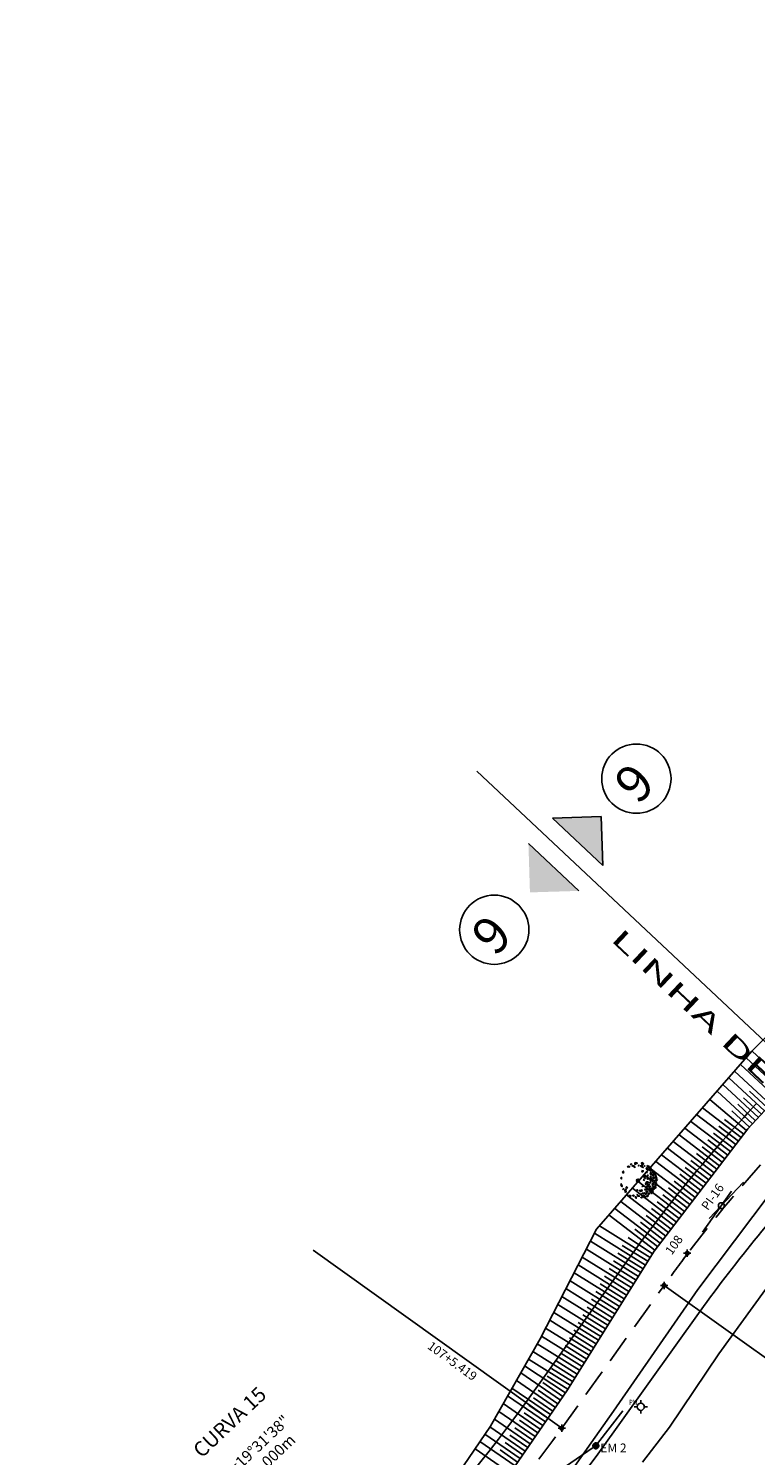
# Model space of a CAD drawing. Units: millimetres. Extents: x 425 to 2878, y 319 to 1431.
# Drawn here: x 2420 to 2470, y 1123 to 1219 of the extents above; entities that cross this region are included whole.
import ezdxf
from ezdxf.enums import TextEntityAlignment as Align

# ---------------------------------------------------------------- set-up
doc = ezdxf.new("R2010")
doc.units = ezdxf.units.MM
doc.header["$LTSCALE"] = 15
doc.header["$PDMODE"] = 34
doc.header["$PDSIZE"] = 0.25
doc.linetypes.add('HIDDEN2', pattern=[0.1875, 0.125, -0.0625])
for name, color, linetype in [('CAIXAS E POSTES', 7, 'Continuous'), ('DIVISA', 1, 'Continuous'), ('Estações Ocupadas', 2, 'Continuous'), ('LEITO', 53, 'Continuous'), ('poligonal', 7, 'Continuous'), ('Projeto', 6, 'Continuous'), ('tabela', 2, 'Continuous'), ('Talude', 31, 'Continuous')]:
    doc.layers.add(name, color=color, linetype=linetype)
doc.styles.add('1mm', font='romans.shx', dxfattribs={"height": 0.25})
doc.styles.add('ROMANS', font='romans.shx', dxfattribs={"height": 0.6})
doc.styles.add('style1', font='arch.shx', dxfattribs={"oblique": 20, "height": 0.38})
doc.linetypes.add('MURO_ALVENARIA', pattern='A,0.15,[130,ltypeshp.shx,S=0.035,R=0,X=0,Y=0],0.15', length=0.3)

# ---------------------------------------------------------------- blocks, each defined once
blk = doc.blocks.new('PTM')
for p, q in [((0, 0.36), (0, 0.57)), ((0.36, 0), (0.57, 0)), ((-0.36, 0), (-0.57, 0)), ((0, -0.36), (0, -0.57))]:
    blk.add_line(p, q)
blk.add_circle((0, 0), 0.3)
at = {"style": 'ROMANS', "width": 0.8}
blk.add_text('PM', height=0.45, dxfattribs=at).set_placement((-0.99, 0.15))
blk = doc.blocks.new('ARV2')
at = {"ltscale": 0.7}
blk.add_hatch(color=132, dxfattribs=at).paths.add_polyline_path([(0.051, 0, 1), (-0.051, 0, 1)], flags=0)
at = {"color": 132}
for points in [[(-0.368, 0.469), (-0.319, 0.487), (-0.28, 0.465), (-0.312, 0.451), (-0.331, 0.461), (-0.368, 0.469)], [(-0.217, 0.538), (-0.249, 0.532), (-0.246, 0.554), (-0.214, 0.56), (-0.217, 0.538)], [(-0.214, 0.502), (-0.136, 0.498), (-0.099, 0.443), (-0.147, 0.472), (-0.214, 0.502)], [(-0.045, 0.57), (-0.033, 0.6), (-0.094, 0.606), (-0.106, 0.594), (-0.102, 0.544), (-0.089, 0.552), (-0.082, 0.581), (-0.045, 0.57)], [(0.028, 0.533), (0.011, 0.513), (0.026, 0.493), (0.028, 0.533)], [(0.076, 0.501), (0.127, 0.497), (0.178, 0.437), (0.145, 0.448), (0.076, 0.501)], [(0.175, 0.588), (0.191, 0.564), (0.157, 0.525), (0.128, 0.548), (0.119, 0.597), (0.151, 0.607), (0.175, 0.588)], [(0.239, 0.485), (0.224, 0.502), (0.22, 0.487), (0.239, 0.485)], [(0.314, 0.513), (0.317, 0.456), (0.346, 0.462), (0.359, 0.433), (0.389, 0.474), (0.352, 0.481), (0.314, 0.513)], [(-0.595, 0.08), (-0.556, 0.112), (-0.553, 0.073), (-0.56, 0.047), (-0.595, 0.08)], [(-0.482, 0.272), (-0.495, 0.318), (-0.525, 0.291), (-0.512, 0.252), (-0.482, 0.272)], [(0.126, 0.343), (0.178, 0.329), (0.162, 0.292), (0.129, 0.3), (0.141, 0.319), (0.126, 0.343)], [(0.211, 0.03), (0.216, 0.016), (0.199, 0.003), (0.188, 0.028), (0.211, 0.03)], [(0.229, 0.085), (0.2, 0.108), (0.22, 0.145), (0.238, 0.147), (0.227, 0.11), (0.253, 0.073), (0.229, 0.085)], [(0.33, 0.384), (0.28, 0.427), (0.294, 0.374), (0.33, 0.384)], [(0.32, 0.276), (0.297, 0.274), (0.307, 0.264), (0.32, 0.276)], [(0.365, 0.056), (0.335, 0.086), (0.3, 0.065), (0.334, 0.043), (0.365, 0.056)], [(0.352, 0.167), (0.327, 0.19), (0.319, 0.178), (0.33, 0.154), (0.352, 0.167)], [(0.385, 0.381), (0.397, 0.334), (0.447, 0.316), (0.442, 0.344), (0.415, 0.355), (0.385, 0.381)], [(0.439, 0.453), (0.401, 0.427), (0.411, 0.401), (0.45, 0.38), (0.439, 0.453)], [(0.52, 0.022), (0.48, 0.058), (0.444, 0.048), (0.411, 0.002), (0.432, -0.032), (0.452, 0.013), (0.495, -0.012), (0.52, 0.022)], [(0.461, 0.122), (0.423, 0.14), (0.412, 0.1), (0.428, 0.083), (0.461, 0.122)], [(0.491, 0.23), (0.431, 0.275), (0.415, 0.24), (0.439, 0.19), (0.465, 0.204), (0.46, 0.226), (0.491, 0.23)], [(0.508, 0.348), (0.48, 0.354), (0.481, 0.329), (0.501, 0.324), (0.508, 0.348)], [(0.529, 0.186), (0.49, 0.189), (0.491, 0.163), (0.53, 0.148), (0.529, 0.186)], [(0.557, 0.079), (0.528, 0.098), (0.492, 0.081), (0.512, 0.068), (0.557, 0.079)], [(0.5, 0.289), (0.514, 0.295), (0.535, 0.325), (0.553, 0.274), (0.507, 0.27), (0.5, 0.289)], [(0.534, 0.241), (0.596, 0.219), (0.597, 0.182), (0.56, 0.189), (0.572, 0.209), (0.55, 0.216), (0.538, 0.208), (0.534, 0.241)], [(0.571, 0.022), (0.546, -0.019), (0.569, -0.068), (0.585, -0.045), (0.574, -0.017), (0.571, 0.022)], [(0.615, 0.166), (0.576, 0.124), (0.601, 0.108), (0.589, 0.078), (0.639, 0.085), (0.619, 0.116), (0.615, 0.166)], [(0.66, 0.036), (0.615, 0.044), (0.603, 0.018), (0.616, -0.024), (0.66, 0.036)], [(-0.586, -0.146), (-0.566, -0.108), (-0.551, -0.129), (-0.555, -0.136), (-0.552, -0.172), (-0.534, -0.17), (-0.535, -0.206), (-0.56, -0.194), (-0.586, -0.146)], [(-0.516, -0.28), (-0.504, -0.308), (-0.488, -0.278), (-0.516, -0.28)], [(-0.395, -0.292), (-0.409, -0.286), (-0.447, -0.332), (-0.418, -0.402), (-0.398, -0.375), (-0.415, -0.33), (-0.395, -0.292)], [(-0.343, -0.245), (-0.383, -0.209), (-0.405, -0.225), (-0.384, -0.255), (-0.343, -0.245)], [(-0.351, -0.436), (-0.378, -0.445), (-0.354, -0.512), (-0.351, -0.436)], [(-0.005, -0.322), (-0.025, -0.306), (-0.038, -0.321), (-0.005, -0.322)], [(0.057, -0.526), (0.002, -0.534), (-0.03, -0.472), (0.009, -0.508), (0.057, -0.526)], [(0.113, -0.305), (0.088, -0.333), (0.038, -0.34), (0.077, -0.373), (0.144, -0.346), (0.113, -0.305)], [(0.119, -0.488), (0.1, -0.486), (0.102, -0.457), (0.13, -0.459), (0.119, -0.488)], [(0.228, -0.415), (0.176, -0.455), (0.137, -0.433), (0.173, -0.426), (0.228, -0.415)], [(0.195, -0.18), (0.166, -0.165), (0.145, -0.191), (0.156, -0.212), (0.173, -0.193), (0.195, -0.18)], [(0.333, -0.291), (0.282, -0.281), (0.224, -0.307), (0.257, -0.323), (0.274, -0.296), (0.333, -0.291)], [(0.345, -0.039), (0.29, -0.04), (0.25, -0.118), (0.261, -0.135), (0.288, -0.072), (0.336, -0.101), (0.345, -0.039)], [(0.274, -0.476), (0.286, -0.453), (0.275, -0.433), (0.257, -0.438), (0.255, -0.467), (0.274, -0.476)], [(0.338, -0.352), (0.279, -0.364), (0.277, -0.397), (0.301, -0.413), (0.338, -0.352)], [(0.331, -0.202), (0.297, -0.19), (0.29, -0.212), (0.31, -0.229), (0.331, -0.202)], [(0.404, -0.135), (0.345, -0.15), (0.324, -0.123), (0.314, -0.164), (0.365, -0.174), (0.404, -0.135)], [(0.332, -0.453), (0.349, -0.43), (0.367, -0.425), (0.382, -0.438), (0.366, -0.469), (0.332, -0.453)], [(0.356, -0.225), (0.427, -0.194), (0.38, -0.237), (0.356, -0.225)], [(0.402, -0.282), (0.369, -0.274), (0.38, -0.36), (0.409, -0.321), (0.402, -0.282)], [(0.441, -0.078), (0.407, -0.066), (0.381, -0.079), (0.408, -0.08), (0.441, -0.078)], [(0.454, -0.364), (0.425, -0.349), (0.409, -0.375), (0.412, -0.411), (0.423, -0.374), (0.454, -0.364)], [(0.439, -0.236), (0.463, -0.306), (0.506, -0.324), (0.418, -0.321), (0.41, -0.278), (0.439, -0.236)], [(0.48, -0.398), (0.466, -0.396), (0.45, -0.422), (0.457, -0.45), (0.48, -0.398)], [(0.539, -0.16), (0.529, -0.085), (0.493, -0.099), (0.474, -0.151), (0.502, -0.159), (0.515, -0.14), (0.539, -0.16)], [(0.518, -0.352), (0.499, -0.343), (0.486, -0.358), (0.493, -0.394), (0.518, -0.352)], [(0.535, -0.218), (0.509, -0.187), (0.492, -0.207), (0.509, -0.245), (0.535, -0.218)], [(0.554, -0.292), (0.535, -0.275), (0.501, -0.264), (0.528, -0.301), (0.554, -0.292)], [(0.578, -0.182), (0.606, -0.241), (0.58, -0.268), (0.559, -0.237), (0.582, -0.232), (0.571, -0.211), (0.557, -0.209), (0.578, -0.182)], [(0.587, -0.124), (0.601, -0.13), (0.638, -0.123), (0.614, -0.172), (0.579, -0.142), (0.587, -0.124)], [(0.635, -0.087), (0.619, -0.064), (0.602, -0.083), (0.613, -0.1), (0.635, -0.087)], [(-0.237, -0.535), (-0.258, -0.504), (-0.304, -0.511), (-0.275, -0.527), (-0.237, -0.535)], [(-0.119, -0.515), (-0.144, -0.495), (-0.189, -0.509), (-0.159, -0.532), (-0.119, -0.515)], [(-0.052, -0.545), (-0.088, -0.555), (-0.086, -0.584), (-0.057, -0.599), (-0.064, -0.575), (-0.052, -0.545)], [(0.119, -0.549), (0.093, -0.573), (0.108, -0.59), (0.144, -0.573), (0.119, -0.549)], [(0.226, -0.505), (0.189, -0.504), (0.173, -0.531), (0.197, -0.543), (0.226, -0.505)], [(0.274, -0.526), (0.233, -0.54), (0.2, -0.586), (0.249, -0.564), (0.274, -0.526)], [(0.341, -0.506), (0.322, -0.494), (0.305, -0.517), (0.331, -0.55), (0.341, -0.506)]]:
    blk.add_lwpolyline(points, dxfattribs=at)
at = {"color": 132, "ltscale": 0.7}
blk.add_circle((0, 0), 0.0508, dxfattribs=at)

msp = doc.modelspace()

# ---------------------------------------------------------------- hatches: boundary and pattern name
msp.add_hatch(color=256).paths.add_polyline_path([(2459.336, 1162.677), (2459.233, 1165.991), (2455.919, 1165.889)])
h = msp.add_hatch(color=256)
h.paths.add_polyline_path([(2454.301, 1164.167), (2454.404, 1160.854), (2456.519, 1160.919), (2457.218, 1161.425)])
h.paths.add_polyline_path([(2457.218, 1161.425), (2456.519, 1160.919), (2457.717, 1160.956)])

# ---------------------------------------------------------------- linework, layer by layer
at = {"color": 4}
msp.add_line((2450.819, 1169.062), (2497.743, 1124.951), dxfattribs=at)
for p, q in [((2455.919, 1165.889), (2459.233, 1165.991)), ((2455.919, 1165.889), (2459.336, 1162.677)), ((2459.233, 1165.991), (2459.336, 1162.677)), ((2454.301, 1164.167), (2457.717, 1160.956))]:
    msp.add_line(p, q)
at = {"color": 3}
for centre in [(2461.607, 1168.557), (2451.989, 1158.326)]:
    msp.add_circle(centre, 2.344, dxfattribs=at)
at = {"layer": 'DIVISA', "linetype": 'MURO_ALVENARIA'}
for p, q in [((2467.196, 1129.609), (2475.291, 1140.813)), ((2463.844, 1124.648), (2467.196, 1129.609)), ((2462.015, 1122.274), (2463.844, 1124.648))]:
    msp.add_line(p, q, dxfattribs=at)
at = {"layer": 'LEITO'}
for points in [[(2415.201, 1090.736), (2429.068, 1100.02), (2441.862, 1108.824), (2450.599, 1117.966), (2456.895, 1127.093), (2462.8, 1136.548), (2469.151, 1144.842), (2478.558, 1154.998), (2489.203, 1165.749), (2499.76, 1177.282), (2508.595, 1190.064), (2516.229, 1203.25), (2519.71, 1209.735), (2523.364, 1218.366), (2527.257, 1230.866), (2527.327, 1231.09)], [(2346.967, 1044.786), (2354.103, 1051.034), (2370.499, 1059.149), (2388.083, 1068.578), (2405.411, 1078.92), (2421.151, 1090.25), (2437.974, 1101.589), (2453.427, 1116.32), (2460.067, 1125.715), (2465.759, 1133.963), (2471.972, 1142.196), (2473.295, 1143.574)]]:
    msp.add_lwpolyline(points, dxfattribs=at)
at = {"layer": 'poligonal'}
for points in [[(2458.979, 1123.529), (2460.681, 1125.753)], [(2456.374, 1121.688), (2458.692, 1123.258)]]:
    msp.add_lwpolyline(points, dxfattribs=at)
at = {"layer": 'Projeto', "color": 7}
for p, q in [((2466.533, 1138.765), (2468.862, 1141.242)), ((2466.074, 1137.851), (2468.054, 1140.615))]:
    msp.add_line(p, q, dxfattribs=at)
at = {"layer": 'Projeto', "color": 2}
for p, q in [((2439.729, 1136.626), (2456.554, 1124.568)), ((2476.882, 1124.638), (2463.485, 1134.239))]:
    msp.add_line(p, q, dxfattribs=at)
at = {"layer": 'Projeto'}
for p, q in [((2454.115, 1126.315), (2461.047, 1135.986)), ((2458.992, 1122.82), (2465.924, 1132.491))]:
    msp.add_line(p, q, dxfattribs=at)
at = {"layer": 'Projeto', "color": 2, "linetype": 'HIDDEN2'}
msp.add_line((2456.554, 1124.568), (2463.485, 1134.239), dxfattribs=at)
at = {"layer": 'Projeto', "color": 7}
msp.add_circle((2467.355, 1139.639), 0.2, dxfattribs=at)
at = {"layer": 'Projeto'}
for centre, radius, start, end in [((2544.767, 1075.987), 103, 136.76975, 144.37202), ((2544.767, 1075.987), 97, 136.76975, 144.37202), ((2375.272, 1182.82), 97, 304.84471, 324.37202), ((2375.272, 1182.82), 103, 304.84471, 324.37202)]:
    msp.add_arc(centre, radius, start, end, dxfattribs=at)
at = {"layer": 'Projeto', "color": 2, "linetype": 'HIDDEN2'}
for centre, start, end in [((2544.767, 1075.987), 136.76975, 142.83531), ((2544.767, 1075.987), 142.83531, 144.37202), ((2375.272, 1182.82), 321.26699, 324.37202)]:
    msp.add_arc(centre, 100, start, end, dxfattribs=at)
at = {"layer": 'Projeto', "color": 2}
for p in [(2465.047, 1136.419), (2463.485, 1134.239), (2456.554, 1124.568), (2456.554, 1124.568), (2458.858, 1123.37)]:
    msp.add_point(p, dxfattribs=at)
at = {"layer": 'tabela', "color": 7}
msp.add_circle((2467.355, 1139.639), 0.2, dxfattribs=at)
at = {"layer": 'tabela'}
msp.add_circle((2458.858, 1123.37), 0.2, dxfattribs=at)
at = {"layer": 'Talude'}
for p, q in [((2471.906, 1147.816), (2469.434, 1150.106)), ((2471.091, 1146.936), (2468.644, 1149.201)), ((2471.499, 1147.376), (2469.039, 1149.654)), ((2470.275, 1146.055), (2467.856, 1148.296)), ((2470.683, 1146.495), (2468.25, 1148.749)), ((2469.46, 1145.175), (2467.067, 1147.391)), ((2469.868, 1145.615), (2467.461, 1147.844)), ((2470.479, 1146.275), (2469.266, 1147.399)), ((2468.698, 1144.249), (2466.077, 1146.256)), ((2469.063, 1144.726), (2466.575, 1146.828)), ((2469.256, 1144.955), (2468.063, 1146.06)), ((2469.664, 1145.395), (2468.464, 1146.506)), ((2470.072, 1145.835), (2468.865, 1146.953)), ((2467.968, 1143.297), (2465.287, 1145.35)), ((2468.333, 1143.773), (2465.682, 1145.803)), ((2468.88, 1144.488), (2467.578, 1145.485)), ((2467.239, 1142.344), (2464.497, 1144.443)), ((2467.604, 1142.82), (2464.892, 1144.897)), ((2468.151, 1143.535), (2466.818, 1144.556)), ((2468.516, 1144.011), (2467.198, 1145.02)), ((2466.509, 1141.391), (2463.707, 1143.537)), ((2466.874, 1141.868), (2464.102, 1143.99)), ((2467.056, 1142.106), (2465.678, 1143.161)), ((2467.421, 1142.582), (2466.058, 1143.626)), ((2467.786, 1143.058), (2466.438, 1144.091)), ((2465.78, 1140.438), (2462.917, 1142.631)), ((2466.144, 1140.915), (2463.312, 1143.084)), ((2466.327, 1141.153), (2464.918, 1142.232)), ((2466.692, 1141.629), (2465.298, 1142.696)), ((2464.685, 1139.009), (2461.732, 1141.271)), ((2465.05, 1139.486), (2462.127, 1141.724)), ((2465.415, 1139.962), (2462.522, 1142.177)), ((2465.597, 1140.2), (2464.158, 1141.302)), ((2465.962, 1140.677), (2464.538, 1141.767)), ((2463.956, 1138.057), (2460.942, 1140.364)), ((2464.32, 1138.533), (2461.337, 1140.818)), ((2464.868, 1139.248), (2463.399, 1140.373)), ((2465.232, 1139.724), (2463.779, 1140.837)), ((2463.226, 1137.104), (2460.152, 1139.458)), ((2463.591, 1137.58), (2460.547, 1139.911)), ((2464.138, 1138.295), (2462.639, 1139.443)), ((2464.503, 1138.771), (2463.019, 1139.908)), ((2462.861, 1136.628), (2459.757, 1139.005)), ((2463.408, 1137.342), (2461.879, 1138.513)), ((2463.773, 1137.819), (2462.259, 1138.978)), ((2462.218, 1135.615), (2458.774, 1137.766)), ((2462.536, 1136.124), (2459.111, 1138.263)), ((2462.694, 1136.379), (2461.044, 1137.483)), ((2463.044, 1136.866), (2461.499, 1138.049)), ((2461.582, 1134.597), (2458.222, 1136.696)), ((2461.9, 1135.106), (2458.498, 1137.231)), ((2462.059, 1135.361), (2460.347, 1136.43)), ((2462.377, 1135.87), (2460.644, 1136.952)), ((2460.946, 1133.58), (2457.67, 1135.626)), ((2461.264, 1134.089), (2457.946, 1136.161)), ((2461.741, 1134.852), (2460.05, 1135.908)), ((2460.311, 1132.562), (2457.118, 1134.556)), ((2460.628, 1133.071), (2457.394, 1135.091)), ((2461.105, 1133.834), (2459.457, 1134.864)), ((2461.423, 1134.343), (2459.754, 1135.386)), ((2459.993, 1132.053), (2456.842, 1134.021)), ((2460.47, 1132.816), (2458.863, 1133.82)), ((2460.787, 1133.325), (2459.16, 1134.342)), ((2459.357, 1131.035), (2456.29, 1132.95)), ((2459.675, 1131.544), (2456.566, 1133.485)), ((2459.834, 1131.798), (2458.269, 1132.776)), ((2460.152, 1132.307), (2458.566, 1133.298)), ((2458.721, 1130.017), (2455.739, 1131.88)), ((2459.039, 1130.526), (2456.014, 1132.415)), ((2459.198, 1130.781), (2457.675, 1131.732)), ((2459.516, 1131.29), (2457.972, 1132.254)), ((2458.086, 1128.999), (2455.187, 1130.81)), ((2458.404, 1129.508), (2455.463, 1131.345)), ((2458.563, 1129.763), (2457.082, 1130.688)), ((2458.88, 1130.272), (2457.378, 1131.21)), ((2457.45, 1127.982), (2454.6, 1129.762)), ((2457.768, 1128.491), (2454.897, 1130.284)), ((2457.927, 1128.745), (2456.486, 1129.645)), ((2458.245, 1129.254), (2456.785, 1130.166)), ((2456.809, 1126.968), (2454.044, 1128.784)), ((2457.132, 1127.473), (2454.303, 1129.24)), ((2457.609, 1128.236), (2456.179, 1129.129)), ((2456.127, 1125.98), (2453.486, 1127.802)), ((2456.468, 1126.474), (2453.784, 1128.325)), ((2456.973, 1127.218), (2455.564, 1128.098)), ((2457.291, 1127.727), (2455.872, 1128.614)), ((2455.446, 1124.992), (2452.89, 1126.755)), ((2455.787, 1125.486), (2453.188, 1127.278)), ((2456.298, 1126.227), (2454.966, 1127.145)), ((2456.638, 1126.721), (2455.285, 1127.654)), ((2455.105, 1124.498), (2452.593, 1126.231)), ((2455.616, 1125.239), (2454.328, 1126.128)), ((2455.957, 1125.733), (2454.647, 1126.637)), ((2454.424, 1123.51), (2451.997, 1125.184)), ((2454.765, 1124.004), (2452.295, 1125.708)), ((2454.935, 1124.251), (2453.689, 1125.11)), ((2455.276, 1124.745), (2454.009, 1125.619)), ((2453.743, 1122.523), (2451.359, 1124.166)), ((2454.083, 1123.016), (2451.696, 1124.663)), ((2454.254, 1123.263), (2453.051, 1124.093)), ((2454.594, 1123.757), (2453.37, 1124.602)), ((2453.061, 1121.535), (2450.686, 1123.173)), ((2453.402, 1122.029), (2451.023, 1123.67)), ((2453.572, 1122.276), (2452.382, 1123.097)), ((2453.913, 1122.77), (2452.72, 1123.592))]:
    msp.add_line(p, q, dxfattribs=at)
msp.add_lwpolyline([(2414.119, 1092.352), (2430.441, 1103.823), (2439.472, 1110.625), (2446.251, 1116.639), (2451.723, 1124.703), (2455.09, 1130.622), (2458.914, 1138.038), (2469.425, 1150.097), (2482.893, 1163.647), (2494.536, 1175.791), (2509.808, 1196.622), (2518.409, 1211.827), (2521.461, 1222.017), (2525.189, 1231.756), (2527.327, 1231.09)], dxfattribs=at)

# ---------------------------------------------------------------- block references
at = {"layer": 'CAIXAS E POSTES'}
for name, p, xscale, yscale, zscale in [('ARV2', (2461.717, 1141.342), 2, 2, 2), ('PTM', (2461.905, 1126.018), 0.8, 0.8, 0.8)]:
    msp.add_blockref(name, p, dxfattribs=dict(at, xscale=xscale, yscale=yscale, zscale=zscale))

# ---------------------------------------------------------------- texts
at = {"color": 4, "style": 'style1'}
for p in [(2462.951, 1166.881), (2453.281, 1156.595)]:
    msp.add_text('9', height=2.5, rotation=46.76975, dxfattribs=at).set_placement(p, align=Align.BOTTOM_CENTER)
at = {"color": 3, "style": 'style1', "oblique": 20, "width": 2}
msp.add_text('LINHA DE CORTE', height=1.2, rotation=316.76975, dxfattribs=at).set_placement((2459.791, 1157.645))
at = {"layer": 'Estações Ocupadas', "style": 'ROMANS'}
msp.add_text('EM 2', height=0.6, dxfattribs=at).set_placement((2459.161, 1122.932))
at = {"layer": 'Projeto', "color": 7, "style": '1mm'}
msp.add_text('PI-16', height=0.6, rotation=54.525, dxfattribs=at).set_placement((2466.829, 1140.197), align=Align.MIDDLE)
at = {"layer": 'Projeto', "color": 2, "style": 'ROMANS'}
for s, rotation, p in [('108', 54.37222, (2464.216, 1136.936)), ('107+5.419', 324.07972, (2449.109, 1129.055))]:
    msp.add_text(s, height=0.6, rotation=rotation, dxfattribs=at).set_placement(p, align=Align.MIDDLE)
at = {"layer": 'Projeto', "color": 2, "style": '1mm'}
msp.add_text('CURVA 15', height=1, rotation=43.52684, dxfattribs=at).set_placement((2432.191, 1122.498))
at = {"layer": 'Projeto', "color": 7, "style": '1mm'}
for s, p in [('AC=19°31\'38"', (2433.566, 1120.574)), ('R=100.000m', (2434.355, 1119.651))]:
    msp.add_text(s, height=0.75, rotation=43.52684, dxfattribs=at).set_placement(p)

doc.saveas('drawing.dxf')
